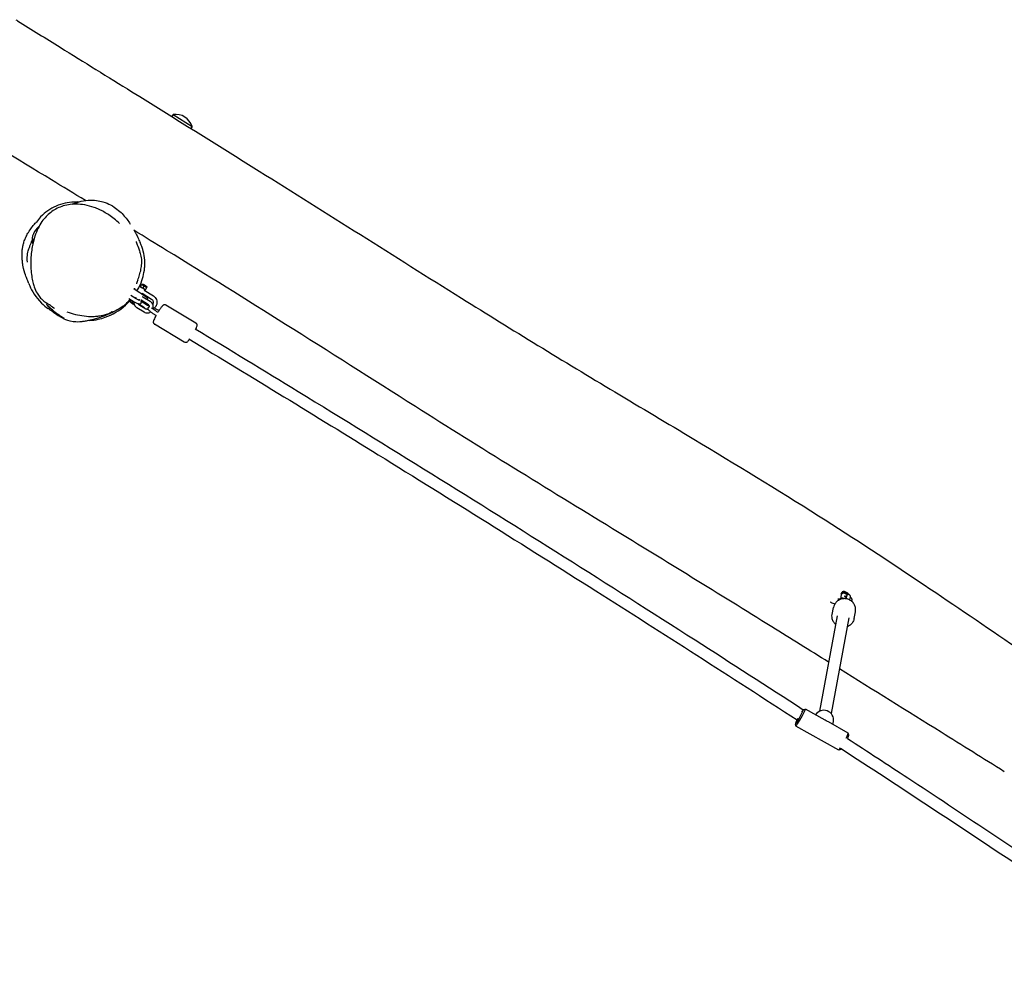
# Model space of a CAD drawing. Units: millimetres. Extents: x -7819 to 6712, y -5780 to 5819.
# Drawn here: x 1724 to 3044, y -1388 to -101 of the extents above; entities that cross this region are included whole.
import ezdxf

# ---------------------------------------------------------------- set-up
doc = ezdxf.new("R2010")
doc.units = ezdxf.units.MM
doc.header["$LTSCALE"] = 100
doc.layers.add('SW_Toestellen', color=2, linetype='Continuous')

msp = doc.modelspace()

# ---------------------------------------------------------------- linework, layer by layer
at = {"layer": 'SW_Toestellen'}
for p, q in [((1929.4, -227.9), (1927.7, -230.6)), ((1929.4, -227.9), (1954.8, -243.9)), ((1954.8, -243.9), (1953.1, -246.5)), ((1740.6, -399.8), (1741.6, -398.1)), ((1740.6, -399.8), (1741, -400.1)), ((1885.4, -458.9), (1885.4, -458.8)), ((1885.6, -458.4), (1887.1, -456)), ((1886.1, -460.4), (1886.6, -459.6)), ((1887.3, -455.9), (1887.2, -455.9)), ((1889.1, -460.4), (1890.6, -458)), ((1892.4, -462.7), (1893.9, -460.3)), ((1893.9, -460), (1894, -460.2)), ((1869.9, -474.4), (1877.2, -478.8)), ((1872.7, -470.2), (1879.8, -474.5)), ((1884.9, -467), (1877.1, -462.1)), ((1882.8, -465.7), (1883.4, -464.7)), ((1887, -468.4), (1887.7, -467.4)), ((1887.8, -467.5), (1900.4, -475.3)), ((1898.8, -478.5), (1889, -472.6)), ((1890.4, -463.1), (1890.8, -462.3)), ((1890.6, -463.3), (1903, -471.1)), ((1892, -463), (1892.1, -463.1)), ((1894.6, -476), (1895.2, -475.1)), ((1873.5, -476.5), (1872, -478.9)), ((1872.4, -479.6), (1872.2, -479.3)), ((1875.5, -477.7), (1874.1, -479.9)), ((1877, -482.4), (1877, -482.5)), ((1877, -482.5), (1877.1, -482.6)), ((1877, -482.5), (1877, -482.6)), ((1877.2, -482.7), (1877, -482.6)), ((1877, -482.6), (1877, -482.6)), ((1877, -482.6), (1877.3, -482.8)), ((1880.7, -486.7), (1890.5, -492.6)), ((1890.9, -487.1), (1882.4, -481.8)), ((1883.2, -482.5), (1893, -488.4)), ((1896.2, -482.8), (1886.4, -476.9)), ((1895.1, -483.8), (1886.7, -478.6)), ((1891.5, -481), (1892, -480.2)), ((1959.9, -507.4), (1919.8, -483.3)), ((1906.5, -497.4), (1905.9, -497)), ((1909, -493), (1908.5, -492.8)), ((1944.4, -533.1), (1904.3, -508.9)), ((2825, -870.3), (2826.2, -867.8)), ((2825.5, -870.9), (2825, -870.4)), ((2827, -867.8), (2826.3, -867.8)), ((2828, -869.5), (2828.3, -868.8)), ((2829.3, -867.2), (2829.3, -867.2)), ((2832.3, -871.1), (2832.5, -870.7)), ((2833, -868.9), (2833, -868.9)), ((2834.1, -871.1), (2834.4, -871.5)), ((2810.8, -881.7), (2810.9, -881.8)), ((2823.8, -877.9), (2824.9, -875.5)), ((2825.2, -871.7), (2824.7, -873.9)), ((2830.1, -872.7), (2829.8, -873.9)), ((2832.1, -875.6), (2832.5, -873.6)), ((2837, -876.7), (2837.4, -874.5)), ((2839.3, -880.7), (2839.7, -878.9)), ((2813, -897.9), (2814.6, -888.9)), ((2842.4, -903.4), (2844.1, -894.4)), ((2819.7, -899.7), (2795.8, -1027.9)), ((2835.5, -902.7), (2811.5, -1030.9)), ((2774.2, -1025.7), (2776.9, -1025)), ((2803.6, -1039.9), (2777, -1025)), ((2834.4, -1057.2), (2807.8, -1042.2)), ((2813.8, -1045.6), (2814.6, -1041.7)), ((2763.5, -1044.9), (2764.2, -1047.6)), ((2821.7, -1079.9), (2764.3, -1047.6)), ((2835.2, -1059.9), (2834.5, -1057.2)), ((2824.5, -1079.1), (2821.8, -1079.9))]:
    msp.add_line(p, q, dxfattribs=at)
for centre, start, end in [((1932.7, -250.9), 17.6037, 98.1489), ((1763.5, -396.5), 127.0257, 188.1489)]:
    msp.add_arc(centre, 23.2, start, end, dxfattribs=at)
for centre, major_axis, ratio, start_param, end_param in [((1888.7, -461), (3.3, -2.07), 0.065796, 5.408223, 10.29974), ((1888.7, -461), (2.12, -1.33), 0.065796, 0, 3.141593), ((1890.6, -458), (-3.3, 2.07), 0.065796, 3.283474, 6.141304), ((1875.7, -481.7), (-3.3, 2.07), 0.065796, 4.336359, 8.403824), ((2830.5, -869.4), (-3.53, 1.65), 0.001987, 6.281407, 9.426556), ((2831.2, -868.1), (-1.81, 0.85), 0.001987, 2.692162, 6.732616), ((2825.7, -879.8), (-5.21, 2.43), 0.001987, 5.328647, 7.234522), ((2825.2, -879.5), (20.4, -9.5), 0.001987, 4.501282, 4.588211), ((2827.6, -875.8), (-0.71, 2.42), 0.98403, 1.351136, 1.370117), ((2768.9, -1035.3), (-5.38, -9.59), 0.063195, 4.993098, 10.346112), ((2770.6, -1036.3), (-6.4, -11.3), 0.063195, 6.219822, 9.488141), ((2801.8, -1039.3), (-12.8, 2.4), 0.981086, 3.141593, 5.923235), ((2799.4, -1052.4), (6.2, -13.2), 0.831973, 2.097726, 2.282103), ((2799.4, -1052.4), (-12.5, -5.9), 0.811441, 3.668523, 3.852899), ((2828.1, -1068.5), (6.4, 11.3), 0.063195, 5.163748, 6.283185), ((2829.8, -1069.5), (5.38, 9.59), 0.063195, 5.32985, 6.219822), ((2828.1, -1068.5), (-6.4, -11.3), 0.063195, 0, 0.750685), ((2829.8, -1069.5), (-5.38, -9.59), 0.063195, 0.063363, 0.501466)]:
    msp.add_ellipse(centre, major_axis=major_axis, ratio=ratio, start_param=start_param, end_param=end_param, dxfattribs=at)
for points, degree, knots in [([(1718.7, -100.8), (1719.4, -101.3), (1720.2, -101.7), (1739.9, -114.1), (1758.9, -125.9), (1809.9, -157.6), (1842, -177.4), (1931, -232.7), (1988, -268.1), (2135.4, -360.4), (2225.7, -417.5), (2383.9, -516.5), (2452.7, -558.5), (2556.9, -620.9), (2592.2, -641.9), (2683.5, -696.7), (2739.4, -730.6), (2842.3, -795.9), (2889.4, -827), (2977.6, -886), (3018.6, -914), (3059.7, -942.1)], 3, [18.55271, 18.55271, 18.55271, 18.55271, 18.816278, 18.816278, 25.525339, 25.525339, 36.842033, 36.842033, 56.982043, 56.982043, 89.077898, 89.077898, 113.194981, 113.194981, 125.542371, 125.542371, 145.175585, 145.175585, 162.093083, 162.093083, 177.032109, 177.032109, 177.032109, 177.032109]), ([(1811.7, -343.2), (1796.6, -334), (1781.5, -324.8), (1719.9, -287.3), (1673.4, -259.1), (1626.9, -231)], 3, [145.197578, 145.197578, 145.197578, 145.197578, 150.508044, 150.508044, 166.821339, 166.821339, 166.821339, 166.821339]), ([(1793.9, -348.2), (1799.5, -345.8), (1806.3, -343.5), (1823.5, -342.3), (1830.1, -343.4), (1839.3, -346.1), (1842.6, -347.6), (1849.1, -351), (1851.8, -353), (1857.1, -357), (1859.2, -359), (1863.3, -363.2), (1864.9, -365.1), (1868.2, -369.2), (1869.6, -371.2), (1871.3, -373.7), (1871.6, -374.1), (1872, -374.7)], 3, [49.878716, 49.878716, 49.878716, 49.878716, 54.161233, 54.161233, 57.788638, 57.788638, 60.720102, 60.720102, 64.669007, 64.669007, 69.87165, 69.87165, 77.005431, 77.005431, 87.457042, 87.457042, 91.176192, 91.176192, 91.176192, 91.176192]), ([(1857.4, -373.9), (1855.1, -371.7), (1852.7, -369.6), (1848, -365.9), (1845.7, -364.2), (1841.2, -361.1), (1839, -359.8), (1834.5, -357.3), (1832.4, -356.2), (1828, -354.2), (1825.8, -353.3), (1819.5, -351), (1815.3, -349.9), (1807.1, -348.5), (1803.2, -348.1), (1795.8, -348), (1792.4, -348.3), (1785.9, -349.4), (1782.9, -350.1), (1777.3, -352.1), (1774.6, -353.2), (1769.7, -355.9), (1767.4, -357.4), (1763.1, -360.8), (1761, -362.6), (1757.1, -366.8), (1755.2, -369.1), (1751.6, -374.2), (1750, -377.1), (1746.7, -383.6), (1745.3, -387.3), (1742.5, -395.7), (1741.3, -400.4), (1740, -408.2), (1739.5, -411.2), (1738.9, -417.6), (1738.7, -421), (1738.5, -427.9), (1738.6, -431.4), (1739, -438.2), (1739.3, -441.5), (1740.2, -447.5), (1740.7, -450.1), (1741.9, -454.8), (1742.4, -456.8), (1744.1, -461.7), (1745.4, -464.7), (1748.2, -469.4), (1749.4, -471.2), (1752.1, -474.3), (1753.5, -475.7), (1756.5, -478.4), (1758.2, -479.6), (1760, -480.8)], 3, [2.776523, 2.776523, 2.776523, 2.776523, 3.576398, 3.576398, 4.296913, 4.296913, 4.961128, 4.961128, 5.583339, 5.583339, 6.167167, 6.167167, 7.268221, 7.268221, 8.248291, 8.248291, 9.1047, 9.1047, 9.871619, 9.871619, 10.571801, 10.571801, 11.245199, 11.245199, 11.927076, 11.927076, 12.653072, 12.653072, 13.484049, 13.484049, 14.47724, 14.47724, 15.713016, 15.713016, 16.495234, 16.495234, 17.354825, 17.354825, 18.250546, 18.250546, 19.094781, 19.094781, 19.783454, 19.783454, 20.302278, 20.302278, 21.091205, 21.091205, 21.611643, 21.611643, 22.083708, 22.083708, 22.59399, 22.59399, 22.59399, 22.59399]), ([(1802.6, -345.2), (1800.6, -345.1), (1798.7, -345.2), (1788.5, -345.7), (1780.3, -347.4), (1764.8, -354.1), (1757.8, -358.9), (1749.7, -367.4), (1747.8, -369.7), (1746, -372.2)], 3, [13.443901, 13.443901, 13.443901, 13.443901, 14.162061, 14.162061, 17.174992, 17.174992, 20.115896, 20.115896, 21.127106, 21.127106, 21.127106, 21.127106]), ([(1735.9, -454.5), (1735.4, -453.3), (1734.7, -451.5), (1732.4, -445.4), (1730.5, -442.4), (1727.8, -428.3), (1727.5, -426.5), (1727, -422), (1726.7, -419.4), (1726.8, -414.8), (1726.8, -413.9), (1726.9, -412.2), (1727, -411.4), (1727.1, -409.7), (1727.2, -408.9), (1727.5, -407.2), (1727.6, -406.4), (1727.9, -404.7), (1728.1, -403.9), (1728.6, -401.7), (1729, -400.3), (1729.7, -397.9), (1730.1, -396.8), (1731.1, -394.2), (1731.7, -392.8), (1733.4, -389.2), (1734.4, -387.5), (1737, -383.2), (1738.4, -381.3), (1741.3, -377.4), (1742.7, -375.9), (1745, -373.2), (1745.7, -372.5), (1746.2, -371.9), (1746.3, -371.8), (1746.3, -371.8)], 3, [0, 0, 0, 0, 10.002373, 10.002373, 23.346978, 23.346978, 25.019914, 25.019914, 26.63399, 26.63399, 26.978523, 26.978523, 27.263548, 27.263548, 27.515593, 27.515593, 27.768071, 27.768071, 28.020059, 28.020059, 28.528307, 28.528307, 29.030768, 29.030768, 29.912615, 29.912615, 31.510878, 31.510878, 34.357016, 34.357016, 38.471908, 38.471908, 44.132342, 44.132342, 47.087782, 47.087782, 47.087782, 47.087782]), ([(1743.7, -392), (1743.5, -392.6), (1743.2, -393.2), (1742.6, -395.1), (1742.2, -396.3), (1741.6, -398.1), (1741.4, -398.7), (1741.2, -399.5), (1741.2, -399.6), (1741.1, -399.9), (1741.1, -400), (1741.1, -400.1), (1741, -400.1), (1741, -400.1)], 3, [-8.508238, -8.508238, -8.508238, -8.508238, -8.282543, -8.282543, -7.787033, -7.787033, -7.345745, -7.345745, -7.138833, -7.138833, -6.987432, -6.987432, -6.833766, -6.833766, -6.833766, -6.833766]), ([(2808.1, -962), (2782.8, -946.2), (2757.4, -930.5), (2661.1, -870.6), (2589.9, -826.8), (2430.1, -729.1), (2341.5, -674.8), (2196.1, -582.6), (2138.3, -545.7), (2027.3, -475.9), (1974, -442.9), (1906, -401), (1891.4, -392.1), (1876.8, -383.1)], 3, [27.778377, 27.778377, 27.778377, 27.778377, 36.732497, 36.732497, 61.806242, 61.806242, 92.937309, 92.937309, 113.599528, 113.599528, 132.417489, 132.417489, 137.564678, 137.564678, 137.564678, 137.564678]), ([(1877.2, -383.4), (1878.8, -386.2), (1880, -388.7), (1882.6, -394), (1883.3, -395.6), (1884.5, -398.3), (1884.9, -399.1), (1885.3, -400)], 3, [105.848178, 105.848178, 105.848178, 105.848178, 114.467186, 114.467186, 128.744604, 128.744604, 134.273722, 134.273722, 134.273722, 134.273722]), ([(1734.1, -425.9), (1734.1, -425.9), (1734, -425.6), (1733.8, -423.7), (1733.7, -421.2), (1733.9, -417.5), (1734.1, -416.1), (1735, -410.7), (1735.5, -409.7), (1736.4, -406.7), (1736.9, -405.3), (1738.3, -401.7), (1739.4, -399.3), (1740.5, -397.1)], 3, [76.46108, 76.46108, 76.46108, 76.46108, 77.669133, 77.669133, 80.057485, 80.057485, 81.574753, 81.574753, 86.161736, 86.161736, 90.008818, 90.008818, 95.274506, 95.274506, 95.274506, 95.274506]), ([(1879.8, -398.2), (1879.8, -398.2), (1880, -398.8), (1880.8, -401.3), (1881.6, -403.7), (1883.4, -408.4), (1884.1, -410.2), (1884.8, -412.3)], 3, [67.370949, 67.370949, 67.370949, 67.370949, 77.470334, 77.470334, 93.631127, 93.631127, 102.328936, 102.328936, 102.328936, 102.328936]), ([(1890.8, -436.7), (1891.1, -434.5), (1891.3, -432.4), (1891.9, -420.5), (1890.1, -412.5), (1887.9, -406.2), (1887.1, -404.1), (1886.3, -402), (1885.3, -400)], 3, [-2.415815, -2.415815, -2.415815, -2.415815, -1.98537, -1.98537, 0, 0, 0, 0.69077, 0.69077, 0.69077, 0.69077]), ([(1882, -449.8), (1882.9, -447.5), (1883.7, -445.1), (1885.1, -440.3), (1885.8, -437.9), (1886.8, -432.9), (1887.2, -430.4), (1887.5, -425.2), (1887.4, -422.5), (1886.5, -417.3), (1885.8, -414.7), (1884.8, -412.3)], 3, [35.000686, 35.000686, 35.000686, 35.000686, 35.6346, 35.6346, 36.268514, 36.268514, 36.902428, 36.902428, 37.536342, 37.536342, 38.170256, 38.170256, 38.170256, 38.170256]), ([(1881, -464.5), (1882.1, -462.6), (1883.1, -460.7), (1887.5, -451.6), (1889.7, -444.1), (1890.8, -436.7)], 3, [42.029155, 42.029155, 42.029155, 42.029155, 42.458098, 42.458098, 43.955524, 43.955524, 43.955524, 43.955524]), ([(1735.9, -454.5), (1736.3, -455.5), (1736.7, -456.4), (1740.1, -464.4), (1744.8, -472.8), (1755.9, -483.5), (1758.9, -485.9), (1762, -488.1)], 3, [30.101331, 30.101331, 30.101331, 30.101331, 30.406894, 30.406894, 32.635563, 32.635563, 33.409549, 33.409549, 33.409549, 33.409549]), ([(1877.1, -462.1), (1877.2, -462), (1877.2, -462), (1877.5, -461.4), (1877.6, -461), (1877.8, -460.7), (1877.8, -460.7), (1877.8, -460.6), (1877.8, -460.6), (1877.8, -460.6), (1877.8, -460.6), (1877.8, -460.6), (1877.8, -460.6), (1877.8, -460.7), (1877.8, -460.7), (1877.7, -460.9), (1877.6, -461.2), (1877.3, -461.7), (1877.3, -461.9), (1877.2, -462.1)], 3, [-2.8725777, -2.8725777, -2.8725777, -2.8725777, -2.8325329, -2.8325329, -2.5741077, -2.5741077, -2.4651557, -2.4651557, -2.4092588, -2.4092588, -2.3649904, -2.3649904, -2.3159729, -2.3159729, -2.2369784, -2.2369784, -2.0180894, -2.0180894, -1.9116819, -1.9116819, -1.9116819, -1.9116819]), ([(1882, -449.8), (1881.5, -451.1), (1881, -452.2), (1880.4, -454.1), (1880.2, -454.7), (1880.2, -454.7)], 3, [0, 0, 0, 0, 10.000311, 10.000311, 21.749288, 21.749288, 21.749288, 21.749288]), ([(1887.3, -455.9), (1887.3, -455.9), (1887.3, -455.9), (1887.4, -455.9), (1887.4, -455.9), (1887.4, -455.9), (1887.4, -455.9), (1887.4, -455.9), (1887.5, -455.8), (1887.5, -455.8), (1887.5, -455.8), (1887.5, -455.8)], 3, [2.01126652, 2.01126652, 2.01126652, 2.01126652, 2.01360542, 2.01360542, 2.01719996, 2.01719996, 2.02079449, 2.02079449, 2.02438903, 2.02438903, 2.02798356, 2.02798356, 2.02798356, 2.02798356]), ([(1887.5, -455.8), (1887.7, -455.7), (1887.8, -455.6), (1888.1, -455.4), (1888.3, -455.4), (1888.6, -455.3), (1888.7, -455.3), (1888.9, -455.3), (1888.9, -455.3), (1889.1, -455.3), (1889.1, -455.3), (1889.2, -455.3), (1889.2, -455.3), (1889.2, -455.3)], 3, [4.7300708, 4.7300708, 4.7300708, 4.7300708, 4.7526847, 4.7526847, 4.781542, 4.781542, 4.8135114, 4.8135114, 4.8454808, 4.8454808, 4.8774502, 4.8774502, 4.8899178, 4.8899178, 4.8899178, 4.8899178]), ([(1889.2, -455.3), (1889.3, -455.4), (1889.4, -455.4), (1889.7, -455.6), (1889.9, -455.6), (1890.3, -455.9), (1890.5, -456), (1890.9, -456.2), (1891.2, -456.4), (1891.6, -456.7), (1891.9, -456.8), (1892.3, -457.1), (1892.5, -457.3), (1892.9, -457.5), (1893.1, -457.7), (1893.3, -457.9), (1893.5, -457.9), (1893.6, -458), (1893.6, -458.1), (1893.6, -458.1)], 3, [4.889918, 4.889918, 4.889918, 4.889918, 5.283224, 5.283224, 5.60595, 5.60595, 5.926705, 5.926705, 6.247057, 6.247057, 6.567316, 6.567316, 6.887632, 6.887632, 7.208242, 7.208242, 7.530147, 7.530147, 7.676453, 7.676453, 7.676453, 7.676453]), ([(1893.6, -458.1), (1893.6, -458.1), (1893.6, -458.2), (1893.7, -458.2), (1893.7, -458.3), (1893.8, -458.4), (1893.9, -458.5), (1893.9, -458.8), (1894, -458.9), (1894, -459.3), (1894, -459.5), (1893.9, -459.8)], 3, [1.3932675, 1.3932675, 1.3932675, 1.3932675, 1.4252369, 1.4252369, 1.4572063, 1.4572063, 1.4891757, 1.4891757, 1.5211451, 1.5211451, 1.5531145, 1.5531145, 1.5531145, 1.5531145]), ([(1893.9, -459.8), (1893.9, -459.8), (1893.9, -459.8), (1893.9, -459.9), (1893.9, -459.9), (1893.9, -459.9), (1893.9, -460), (1893.9, -460), (1893.9, -460), (1893.9, -460), (1893.9, -460), (1893.9, -460)], 3, [0.68622756, 0.68622756, 0.68622756, 0.68622756, 0.6898102, 0.6898102, 0.69339285, 0.69339285, 0.69697549, 0.69697549, 0.70055813, 0.70055813, 0.70289008, 0.70289008, 0.70289008, 0.70289008]), ([(1879.6, -473.3), (1879.5, -473.4), (1879.4, -473.5), (1879.2, -473.7), (1879, -473.8), (1878.9, -474)], 3, [7.506267, 7.506267, 7.506267, 7.506267, 7.5585158, 7.5585158, 7.6267866, 7.6267866, 7.6267866, 7.6267866]), ([(1879.8, -474.5), (1880.2, -474.8), (1880.7, -475.1), (1881.7, -475.6), (1882.1, -475.8), (1883, -476.2), (1883.3, -476.4), (1883.9, -476.7), (1884.1, -476.8), (1884.3, -476.8), (1884.4, -476.8), (1884.4, -476.8), (1884.4, -476.8), (1884.4, -476.8)], 3, [6.283185, 6.283185, 6.283185, 6.283185, 6.586623, 6.586623, 6.888934, 6.888934, 7.180692, 7.180692, 7.440872, 7.440872, 7.533349, 7.533349, 7.597438, 7.597438, 7.597438, 7.597438]), ([(1895.2, -475.1), (1895.3, -475), (1895.3, -474.9), (1895.3, -474.7), (1895.3, -474.6), (1895.2, -474.4), (1895.2, -474.3), (1894.9, -474), (1894.5, -473.6), (1893.5, -472.8), (1892.8, -472.3), (1891.3, -471.2), (1890.4, -470.6), (1888.4, -469.3), (1887.3, -468.6), (1885.8, -467.6), (1885.4, -467.3), (1884.9, -467)], 3, [1.570796, 1.570796, 1.570796, 1.570796, 1.608422, 1.608422, 1.654853, 1.654853, 1.76176, 1.76176, 2.075919, 2.075919, 2.390078, 2.390078, 2.704237, 2.704237, 3.018397, 3.018397, 3.141593, 3.141593, 3.141593, 3.141593]), ([(1903, -471.1), (1903.9, -471.7), (1904.7, -472.4), (1906.1, -474), (1906.6, -475), (1907.4, -477), (1907.6, -478), (1907.8, -480.1), (1907.6, -481.2), (1907.1, -483.3), (1906.6, -484.2), (1905.5, -485.9), (1904.9, -486.6), (1904.2, -487.2)], 3, [3.141593, 3.141593, 3.141593, 3.141593, 3.461896, 3.461896, 3.782139, 3.782139, 4.102226, 4.102226, 4.422123, 4.422123, 4.741869, 4.741869, 5.018957, 5.018957, 5.018957, 5.018957]), ([(1760.6, -483.3), (1761, -483.7), (1761.5, -484.2), (1762.6, -485.2), (1763.1, -485.7), (1764.8, -487.4), (1766.1, -488.6), (1769, -491.1), (1770.5, -492.4), (1773.6, -494.8), (1775, -495.9), (1777.7, -497.7), (1778.9, -498.5), (1780.8, -499.7), (1781.6, -500.1), (1782.6, -500.7), (1782.9, -500.9), (1783.2, -501), (1783.2, -501.1), (1783.2, -501.1), (1783.2, -501.1), (1783.2, -501.1), (1783.2, -501.1), (1783, -501), (1782.9, -501), (1782.3, -500.7), (1781.7, -500.4), (1780, -499.4), (1778.8, -498.8), (1776.2, -497), (1774.7, -496), (1771.6, -493.7), (1770.1, -492.5), (1767.3, -490.1), (1766, -488.9), (1763.8, -486.8), (1762.8, -485.9), (1761.4, -484.4), (1760.8, -483.8), (1760.1, -483), (1759.9, -482.7), (1759.6, -482.4), (1759.6, -482.4), (1759.6, -482.3), (1759.6, -482.4), (1759.7, -482.4), (1759.8, -482.5), (1760, -482.8), (1760.3, -483), (1760.6, -483.3)], 3, [-9.49124, -9.49124, -9.49124, -9.49124, -9.103385, -9.103385, -8.805501, -8.805501, -8.205291, -8.205291, -7.604221, -7.604221, -7.038377, -7.038377, -6.511046, -6.511046, -6.031278, -6.031278, -5.637995, -5.637995, -5.458234, -5.458234, -5.325958, -5.325958, -5.188983, -5.188983, -4.986743, -4.986743, -4.513324, -4.513324, -3.94006, -3.94006, -3.353463, -3.353463, -2.778903, -2.778903, -2.225876, -2.225876, -1.707536, -1.707536, -1.269659, -1.269659, -0.903804, -0.903804, -0.691995, -0.691995, -0.51608, -0.51608, -0.317152, -0.317152, 0, 0, 0, 0]), ([(1770.2, -487.9), (1770.2, -487.9), (1770.2, -487.9), (1769.9, -487.7), (1769, -487.1), (1767.5, -485.9), (1767, -485.6), (1766.4, -485.1), (1766.1, -485), (1765.2, -484.3), (1764.4, -483.7), (1762.4, -482.4), (1761.1, -481.5), (1760, -480.8)], 3, [68.798248, 68.798248, 68.798248, 68.798248, 70.810163, 70.810163, 82.958218, 82.958218, 86.970023, 86.970023, 88.99608, 88.99608, 95.074277, 95.074277, 103.770635, 103.770635, 103.770635, 103.770635]), ([(1870.8, -477), (1869.6, -478.6), (1867.4, -480.7), (1865.3, -482.5), (1864.7, -482.9), (1863.5, -483.9), (1863, -484.3), (1861.7, -485.2), (1861.4, -485.4), (1860.8, -485.8), (1860.8, -485.8), (1860.5, -486), (1860.4, -486.1), (1860.2, -486.2), (1860.1, -486.3), (1860, -486.4), (1859.9, -486.4), (1859.8, -486.5), (1859.7, -486.5), (1859.5, -486.7), (1859.3, -486.8), (1858.8, -487.1), (1858.5, -487.3), (1857.8, -487.7), (1857.5, -487.9), (1856.4, -488.6), (1855.9, -488.9), (1853.7, -490.2), (1852.7, -490.8), (1846.2, -494.1), (1843.7, -495.1), (1837.8, -497.7), (1834.6, -498.9), (1827, -501.5), (1823.3, -502.5), (1817, -504), (1814.7, -504.5), (1810.6, -505.2), (1809.8, -505.3), (1807.4, -505.6), (1806.8, -505.8), (1801.4, -506.2), (1796.8, -506.2), (1786.8, -503.8), (1783.8, -502.3), (1778.9, -499.8), (1777, -498.6), (1772.8, -496), (1771, -494.7), (1767.2, -492), (1765.7, -490.8), (1763.3, -489.1), (1762.5, -488.5), (1762, -488.1)], 3, [88.151569, 88.151569, 88.151569, 88.151569, 94.036348, 94.036348, 95.835709, 95.835709, 97.186373, 97.186373, 97.545615, 97.545615, 97.608265, 97.608265, 97.67158, 97.67158, 97.703382, 97.703382, 97.719115, 97.719115, 97.751086, 97.751086, 97.815206, 97.815206, 98.071273, 98.071273, 98.572638, 98.572638, 99.912212, 99.912212, 103.842418, 103.842418, 107.365376, 107.365376, 113.069784, 113.069784, 122.335616, 122.335616, 132.959235, 132.959235, 146.619344, 146.619344, 150.020552, 150.020552, 153.879849, 153.879849, 157.329607, 157.329607, 160.89586, 160.89586, 166.719732, 166.719732, 175.327954, 175.327954, 183.760045, 183.760045, 183.760045, 183.760045]), ([(1817.3, -504), (1825.6, -503.5), (1832.6, -501.7), (1848, -496.2), (1857.3, -490.8), (1868, -481.3), (1870.4, -478.7), (1872.7, -476.1)], 3, [37.044385, 37.044385, 37.044385, 37.044385, 38.267819, 38.267819, 40.41037, 40.41037, 41.103869, 41.103869, 41.103869, 41.103869]), ([(1876.7, -478.5), (1876.6, -479.2), (1876.6, -480), (1876.8, -481.6), (1877.1, -482.4), (1877.9, -484), (1878.4, -484.8), (1879.5, -485.9), (1880, -486.4), (1880.7, -486.7)], 3, [8.248208, 8.248208, 8.248208, 8.248208, 8.518212, 8.518212, 8.84013, 8.84013, 9.162091, 9.162091, 9.424778, 9.424778, 9.424778, 9.424778]), ([(1877, -482.4), (1877.1, -482.4), (1877.2, -482.5), (1877.2, -482.5)], 2, [0, 0, 0, 1, 1.024498, 1.024498, 1.024498]), ([(1877.2, -482.6), (1877.2, -482.6), (1877.2, -482.5), (1877.1, -482.5), (1877.1, -482.5), (1877, -482.5), (1877, -482.5), (1877, -482.5)], 3, [-0.05964557, -0.05964557, -0.05964557, -0.05964557, -0.04328771, -0.04328771, -0.02158608, -0.02158608, 0, 0, 0, 0]), ([(1877, -482.5), (1877, -482.5), (1877, -482.5), (1877.1, -482.5), (1877.1, -482.5), (1877.1, -482.6), (1877.2, -482.6), (1877.2, -482.6), (1877.2, -482.6), (1877.2, -482.6)], 3, [-0.1036663, -0.1036663, -0.1036663, -0.1036663, -0.06889573, -0.06889573, -0.0410421, -0.0410421, -0.02115265, -0.02115265, -0.01783614, -0.01783614, -0.01783614, -0.01783614]), ([(1877.2, -482.6), (1877.2, -482.6), (1877.2, -482.6), (1877.2, -482.6), (1877.2, -482.6), (1877.2, -482.6), (1877.1, -482.6), (1877.1, -482.6)], 3, [-0.02455879, -0.02455879, -0.02455879, -0.02455879, -0.0232504, -0.0232504, -0.01285481, -0.01285481, 0, 0, 0, 0]), ([(1877.1, -482.6), (1877.1, -482.6), (1877.2, -482.6), (1877.2, -482.6), (1877.2, -482.6), (1877.2, -482.6), (1877.2, -482.6), (1877.2, -482.6)], 3, [-0.05529017, -0.05529017, -0.05529017, -0.05529017, -0.04364616, -0.04364616, -0.0328661, -0.0328661, -0.02456731, -0.02456731, -0.02456731, -0.02456731]), ([(1877.3, -482.7), (1877.3, -482.7), (1877.2, -482.7), (1877.2, -482.7), (1877.2, -482.7), (1877.1, -482.6)], 3, [-0.01836338, -0.01836338, -0.01836338, -0.01836338, -0.01480929, -0.01480929, 0, 0, 0, 0]), ([(1877.1, -482.6), (1877.2, -482.7), (1877.2, -482.7), (1877.2, -482.7), (1877.2, -482.7), (1877.3, -482.7)], 3, [-0.03223599, -0.03223599, -0.03223599, -0.03223599, -0.01807412, -0.01807412, -0.01486892, -0.01486892, -0.01486892, -0.01486892]), ([(1877.2, -478.8), (1877.8, -479.1), (1878.4, -479.5), (1879.5, -480.1), (1880.1, -480.4), (1881.2, -480.9), (1881.7, -481.2), (1882.8, -481.6), (1883.1, -481.8), (1884.3, -481.8), (1884.5, -481.8), (1884.9, -481.7), (1885.2, -481.7), (1885.8, -481.3), (1886.1, -481.1), (1886.5, -480.6), (1886.6, -480.3), (1886.8, -479.8), (1886.8, -479.5), (1886.8, -479), (1886.8, -478.8), (1886.7, -478.3), (1886.6, -478.1), (1886.4, -477.8), (1886.4, -477.7), (1886.3, -477.6)], 3, [0, 0, 0, 0, 0.336545, 0.336545, 0.674893, 0.674893, 1.029966, 1.029966, 1.489237, 1.489237, 1.538413, 1.538413, 1.612742, 1.612742, 1.661508, 1.661508, 1.700917, 1.700917, 1.741299, 1.741299, 1.790384, 1.790384, 1.855753, 1.855753, 1.924088, 1.924088, 1.924088, 1.924088]), ([(1882.1, -481.3), (1882.3, -481.6), (1882.4, -481.8), (1882.8, -482.1), (1883, -482.3), (1883.2, -482.5)], 3, [8.9326315, 8.9326315, 8.9326315, 8.9326315, 9.1675029, 9.1675029, 9.424778, 9.424778, 9.424778, 9.424778]), ([(1884.7, -476.4), (1884.6, -476.4), (1884.6, -476.4), (1884.2, -476.5), (1884, -476.5), (1883.8, -476.6)], 3, [6.8548025, 6.8548025, 6.8548025, 6.8548025, 6.9260973, 6.9260973, 7.1563559, 7.1563559, 7.1563559, 7.1563559]), ([(1891.5, -481), (1891.5, -481.1), (1891.4, -481.1), (1891.2, -481.2), (1891.1, -481.2), (1891.1, -481.2), (1891, -481.2), (1891, -481.2)], 3, [4.71238898, 4.71238898, 4.71238898, 4.71238898, 4.75001431, 4.75001431, 4.79644554, 4.79644554, 4.80922721, 4.80922721, 4.80922721, 4.80922721]), ([(1893, -488.4), (1893.3, -488.5), (1893.7, -488.7), (1894.3, -488.8), (1894.7, -488.8), (1895.3, -488.8), (1895.6, -488.7), (1895.8, -488.6)], 3, [3.1415927, 3.1415927, 3.1415927, 3.1415927, 3.4604136, 3.4604136, 3.7845046, 3.7845046, 4.0633934, 4.0633934, 4.0633934, 4.0633934]), ([(1897.6, -484.6), (1897.2, -484.5), (1896.7, -484.5), (1895.8, -484.2), (1895.4, -484), (1895.1, -483.8)], 3, [5.7391264, 5.7391264, 5.7391264, 5.7391264, 6.0221852, 6.0221852, 6.2831853, 6.2831853, 6.2831853, 6.2831853]), ([(1905.9, -497), (1904.8, -496.3), (1903.6, -495.6), (1901.5, -494.2), (1900.5, -493.5), (1898.7, -492.2), (1898, -491.6), (1896.9, -490.6), (1896.6, -490.2), (1896.1, -489.4), (1896, -489.2), (1895.8, -488.6), (1895.8, -488.2), (1895.9, -487.4), (1896, -487), (1896.4, -486.4), (1896.6, -486.2), (1897.1, -485.8), (1897.3, -485.7), (1897.6, -485.5), (1897.7, -485.5), (1897.8, -485.5)], 3, [0, 0, 0, 0, 0.327613, 0.327613, 0.659202, 0.659202, 1.008326, 1.008326, 1.257616, 1.257616, 1.343637, 1.343637, 1.418654, 1.418654, 1.466678, 1.466678, 1.509484, 1.509484, 1.557068, 1.557068, 1.578725, 1.578725, 1.578725, 1.578725]), ([(1897.8, -485.5), (1897.8, -485.4), (1897.8, -485.2), (1897.7, -484.8), (1897.6, -484.4), (1897.3, -483.8), (1897.1, -483.6), (1896.7, -483.1), (1896.5, -482.9), (1896.2, -482.8)], 3, [5.2871308, 5.2871308, 5.2871308, 5.2871308, 5.4010272, 5.4010272, 5.7134579, 5.7134579, 6.0259102, 6.0259102, 6.2831853, 6.2831853, 6.2831853, 6.2831853]), ([(1902.3, -488.6), (1902.4, -488.1), (1902.6, -487.7), (1902.8, -486.3), (1902.9, -485.4), (1902.6, -483.7), (1902.4, -482.8), (1901.6, -481.2), (1901.1, -480.5), (1900, -479.3), (1899.4, -478.9), (1898.8, -478.5)], 3, [4.875754, 4.875754, 4.875754, 4.875754, 5.05549, 5.05549, 5.37662, 5.37662, 5.698538, 5.698538, 6.020499, 6.020499, 6.283185, 6.283185, 6.283185, 6.283185]), ([(1900.4, -475.3), (1900.8, -475.6), (1901.2, -476), (1901.9, -476.8), (1902.2, -477.3), (1902.6, -478.3), (1902.7, -478.8), (1902.7, -479.8), (1902.7, -480.4), (1902.4, -481.3), (1902.3, -481.7), (1902, -482.1)], 3, [3.141593, 3.141593, 3.141593, 3.141593, 3.460734, 3.460734, 3.780041, 3.780041, 4.099788, 4.099788, 4.420078, 4.420078, 4.680638, 4.680638, 4.680638, 4.680638]), ([(1908.5, -492.8), (1907.4, -492.1), (1906.4, -491.4), (1904.5, -490.2), (1903.6, -489.6), (1902.2, -488.5), (1901.6, -488.1), (1900.8, -487.4), (1900.6, -487.1), (1900.5, -487.1), (1900.5, -487.1), (1900.5, -487.1)], 3, [0, 0, 0, 0, 0.312383, 0.312383, 0.621259, 0.621259, 0.917475, 0.917475, 1.169392, 1.169392, 1.198989, 1.198989, 1.198989, 1.198989]), ([(1902.8, -486.5), (1903.3, -486.8), (1904, -487.1), (1905.7, -487.9), (1906.9, -488.5), (1908.9, -489.6), (1909.7, -490.1), (1910.5, -490.6)], 3, [2.2216195, 2.2216195, 2.2216195, 2.2216195, 2.426645, 2.426645, 2.7643503, 2.7643503, 2.9844306, 2.9844306, 2.9844306, 2.9844306]), ([(1919.8, -483.3), (1919.5, -483.1), (1919.2, -482.9), (1918.5, -482.8), (1918.2, -482.8), (1917.6, -482.8), (1917.3, -482.9), (1916.8, -483.1), (1916.6, -483.2), (1916.1, -483.5), (1915.9, -483.7), (1915.1, -484.4), (1914.6, -484.9), (1913.4, -486.4), (1912.7, -487.4), (1911.2, -489.5), (1910.5, -490.6), (1909.5, -492.2), (1909.2, -492.6), (1909, -493)], 3, [3.02325, 3.02325, 3.02325, 3.02325, 3.059339, 3.059339, 3.099037, 3.099037, 3.148818, 3.148818, 3.217626, 3.217626, 3.346745, 3.346745, 3.660904, 3.660904, 4.049503, 4.049503, 4.386271, 4.386271, 4.510788, 4.510788, 4.510788, 4.510788]), ([(1787, -492.6), (1790.8, -493.8), (1794.6, -494.9), (1802.3, -496.7), (1806.2, -497.4), (1814.1, -498.4), (1818.2, -498.6), (1824.2, -498.5), (1826.2, -498.4), (1830.3, -497.9), (1832.3, -497.6), (1836.3, -496.7), (1838.3, -496.2), (1842.2, -494.8), (1844.1, -494.1), (1846, -493.2)], 3, [25.10546, 25.10546, 25.10546, 25.10546, 26.118283, 26.118283, 27.131106, 27.131106, 28.143929, 28.143929, 28.65034, 28.65034, 29.156752, 29.156752, 29.663163, 29.663163, 30.169574, 30.169574, 30.169574, 30.169574]), ([(1847.8, -492.3), (1847.8, -492.3), (1847.8, -492.3), (1847.8, -492.4), (1847.2, -492.6), (1846.3, -493), (1846.1, -493.1), (1846, -493.2)], 3, [24.413468, 24.413468, 24.413468, 24.413468, 24.494024, 24.494024, 32.549208, 32.549208, 34.361194, 34.361194, 34.361194, 34.361194]), ([(1890.5, -492.6), (1891.2, -493.1), (1892, -493.4), (1893.7, -493.8), (1894.6, -493.9), (1896.4, -493.7), (1897.2, -493.5), (1898.4, -492.9), (1898.8, -492.7), (1899.1, -492.5)], 3, [3.141593, 3.141593, 3.141593, 3.141593, 3.461855, 3.461855, 3.780838, 3.780838, 4.09894, 4.09894, 4.256869, 4.256869, 4.256869, 4.256869]), ([(1906.5, -497.3), (1906.2, -497.8), (1906, -498.2), (1905.2, -499.7), (1904.7, -500.7), (1903.8, -502.6), (1903.4, -503.5), (1903, -504.7), (1902.9, -505.1), (1902.8, -505.9), (1902.8, -506.2), (1902.9, -506.9), (1902.9, -507.3), (1903.4, -508.1), (1903.6, -508.4), (1904.1, -508.8), (1904.2, -508.9), (1904.3, -508.9)], 3, [4.922317, 4.922317, 4.922317, 4.922317, 5.044072, 5.044072, 5.377535, 5.377535, 5.733008, 5.733008, 5.948925, 5.948925, 6.031135, 6.031135, 6.104318, 6.104318, 6.149733, 6.149733, 6.164842, 6.164842, 6.164842, 6.164842]), ([(1959.9, -507.4), (1960.2, -507.6), (1960.4, -507.8), (1960.9, -508.3), (1961, -508.6), (1961.3, -509.2), (1961.3, -509.5), (1961.4, -510), (1961.4, -510.2), (1961.4, -510.8), (1961.3, -511.1), (1961.1, -512.1), (1960.8, -512.8), (1960.2, -514.1), (1960, -514.8), (1959.6, -515.5)], 3, [3.2599357, 3.2599357, 3.2599357, 3.2599357, 3.2960254, 3.2960254, 3.3357232, 3.3357232, 3.385504, 3.385504, 3.4543116, 3.4543116, 3.5834309, 3.5834309, 3.8975902, 3.8975902, 4.1342426, 4.1342426, 4.1342426, 4.1342426]), ([(1958.8, -515), (2005, -542.9), (2051.1, -571), (2157.1, -635.9), (2216.9, -672.7), (2335.8, -746.6), (2394.9, -783.6), (2512.5, -857.8), (2571, -895), (2677.7, -963.3), (2726.1, -994.5), (2774.2, -1025.7)], 3, [1.845484, 1.845484, 1.845484, 1.845484, 1.8726819, 1.8726819, 1.9082112, 1.9082112, 1.9437405, 1.9437405, 1.9792697, 1.9792697, 2.0090427, 2.0090427, 2.0090427, 2.0090427]), ([(1951.3, -529.2), (1951.2, -529.4), (1951, -529.6), (1950.2, -530.6), (1949.7, -531.3), (1948.8, -532.3), (1948.5, -532.6), (1947.8, -533.1), (1947.5, -533.2), (1946.9, -533.4), (1946.5, -533.6), (1945.6, -533.5), (1945.2, -533.5), (1944.6, -533.2), (1944.5, -533.2), (1944.4, -533.1)], 3, [5.5354375, 5.5354375, 5.5354375, 5.5354375, 5.614221, 5.614221, 5.9696944, 5.9696944, 6.1856114, 6.1856114, 6.2678211, 6.2678211, 6.3410042, 6.3410042, 6.3864194, 6.3864194, 6.4015283, 6.4015283, 6.4015283, 6.4015283]), ([(1950.5, -528.7), (2035.6, -580.2), (2120.3, -632), (2302.4, -744.5), (2399.7, -805.4), (2586.9, -923.9), (2676.9, -981.6), (2765.9, -1039.4)], 3, [1.8454881, 1.8454881, 1.8454881, 1.8454881, 1.8955743, 1.8955743, 1.9539959, 1.9539959, 2.0091202, 2.0091202, 2.0091202, 2.0091202]), ([(2833.5, -871.8), (2833.2, -871.7), (2832.9, -871.5), (2832.1, -871), (2831.5, -870.7), (2830.3, -870.1), (2829.8, -869.9), (2828.7, -869.6), (2828.3, -869.5), (2827.4, -869.6), (2827.3, -869.6), (2826.8, -869.7), (2826.4, -869.9), (2825.9, -870.3), (2825.6, -870.6), (2825.3, -871.1), (2825.2, -871.4), (2825.2, -871.7), (2825.2, -871.7), (2825.2, -871.7)], 3, [4.806525, 4.806525, 4.806525, 4.806525, 4.967094, 4.967094, 5.318146, 5.318146, 5.709225, 5.709225, 5.996205, 5.996205, 6.058848, 6.058848, 6.152283, 6.152283, 6.218198, 6.218198, 6.279402, 6.279402, 6.283185, 6.283185, 6.283185, 6.283185]), ([(2827.2, -867.6), (2827.2, -867.6), (2827.2, -867.6), (2827.2, -867.7), (2827.1, -867.7), (2827.1, -867.7), (2827.1, -867.7), (2827.1, -867.7), (2827, -867.7), (2827, -867.8), (2827, -867.8), (2827, -867.8)], 3, [1.3642742425, 1.3642742425, 1.3642742425, 1.3642742425, 1.3643821531, 1.3643821531, 1.3644900636, 1.3644900636, 1.3645979741, 1.3645979741, 1.3647058847, 1.3647058847, 1.3648137952, 1.3648137952, 1.3648137952, 1.3648137952]), ([(2827.2, -867.6), (2827.3, -867.4), (2827.5, -867.3), (2827.8, -867.1), (2828, -867), (2828.4, -866.9), (2828.6, -866.9), (2828.8, -866.9)], 3, [0, 0, 0, 0, 0.0600522, 0.0600522, 0.1190192, 0.1190192, 0.1754581, 0.1754581, 0.1754581, 0.1754581]), ([(2828.8, -866.9), (2828.8, -866.9), (2828.8, -866.9), (2828.8, -866.9), (2828.8, -866.9), (2828.8, -866.9), (2828.8, -866.9), (2828.8, -866.9), (2828.8, -866.9), (2828.8, -866.9), (2828.8, -866.9), (2828.8, -867), (2828.8, -867), (2829, -867), (2829.1, -867.1), (2829.4, -867.2), (2829.5, -867.3), (2829.9, -867.5), (2830.2, -867.6), (2830.7, -867.8), (2830.9, -867.9), (2831.4, -868.2), (2831.7, -868.3), (2832.1, -868.5), (2832.4, -868.6), (2832.8, -868.8), (2833, -868.9), (2833.2, -869), (2833.4, -869.1), (2833.5, -869.1), (2833.5, -869.1), (2833.5, -869.2), (2833.5, -869.2), (2833.5, -869.2), (2833.5, -869.2), (2833.5, -869.2), (2833.5, -869.2), (2833.5, -869.2), (2833.5, -869.2), (2833.5, -869.2), (2833.5, -869.2), (2833.5, -869.2), (2833.5, -869.2), (2833.5, -869.2), (2833.5, -869.2), (2833.5, -869.2)], 3, [0, 0, 0, 0, 0.0008118, 0.0008118, 0.0016378, 0.0016378, 0.003408, 0.003408, 0.0086625, 0.0086625, 0.024422, 0.024422, 0.0718798, 0.0718798, 0.1573193, 0.1573193, 0.2406507, 0.2406507, 0.3239995, 0.3239995, 0.4073402, 0.4073402, 0.4906793, 0.4906793, 0.5740185, 0.5740185, 0.6573593, 0.6573593, 0.7407064, 0.7407064, 0.778136, 0.778136, 0.7971286, 0.7971286, 0.8066333, 0.8066333, 0.8113781, 0.8113781, 0.8137553, 0.8137553, 0.8149608, 0.8149608, 0.8155814, 0.8155814, 0.816223, 0.816223, 0.816223, 0.816223]), ([(2828.8, -866.9), (2828.8, -866.9), (2828.8, -866.9), (2828.8, -866.9), (2828.8, -866.9), (2828.8, -867), (2828.8, -867), (2828.9, -867), (2829, -867), (2829.3, -867.2), (2829.4, -867.2), (2829.8, -867.4), (2830, -867.5), (2830.5, -867.7), (2830.7, -867.9), (2831.2, -868.1), (2831.5, -868.2), (2832, -868.4), (2832.2, -868.6), (2832.6, -868.7), (2832.8, -868.8), (2833.2, -869), (2833.3, -869), (2833.5, -869.1), (2833.5, -869.2), (2833.5, -869.2), (2833.5, -869.2), (2833.5, -869.2)], 3, [0.0099817, 0.0099817, 0.0099817, 0.0099817, 0.0108313, 0.0108313, 0.0230619, 0.0230619, 0.0598259, 0.0598259, 0.1422665, 0.1422665, 0.2255081, 0.2255081, 0.3088284, 0.3088284, 0.3921566, 0.3921566, 0.4754871, 0.4754871, 0.5588178, 0.5588178, 0.6421474, 0.6421474, 0.7254723, 0.7254723, 0.8087852, 0.8087852, 0.8131589, 0.8131589, 0.8131589, 0.8131589]), ([(2833.5, -869.2), (2833.7, -869.3), (2833.8, -869.5), (2834, -869.8), (2834, -870), (2834.1, -870.4), (2834.1, -870.6), (2834, -870.8)], 3, [0, 0, 0, 0, 0.0598196, 0.0598196, 0.1187226, 0.1187226, 0.1754585, 0.1754585, 0.1754585, 0.1754585]), ([(2834.1, -871.1), (2834.1, -871.1), (2834.1, -871), (2834, -871), (2834, -871), (2834, -871), (2834, -870.9), (2834, -870.9), (2834, -870.9), (2834, -870.8), (2834, -870.8), (2834, -870.8)], 3, [0.006181106, 0.006181106, 0.006181106, 0.006181106, 0.0062892697, 0.0062892697, 0.0063974333, 0.0063974333, 0.0065055969, 0.0065055969, 0.0066137605, 0.0066137605, 0.0067219242, 0.0067219242, 0.0067219242, 0.0067219242]), ([(2816.3, -884.3), (2816.1, -884.2), (2815.9, -884.1), (2814.7, -883.6), (2813.8, -883.2), (2812.4, -882.5), (2811.9, -882.2), (2811.3, -882), (2811.2, -881.9), (2811, -881.8), (2811, -881.8), (2811, -881.8), (2811, -881.8), (2810.9, -881.8), (2810.9, -881.8), (2810.9, -881.8), (2810.9, -881.8), (2810.9, -881.8)], 3, [2.703921, 2.703921, 2.703921, 2.703921, 2.785711, 2.785711, 3.184095, 3.184095, 3.58257, 3.58257, 3.766561, 3.766561, 3.859998, 3.859998, 3.906777, 3.906777, 3.93015, 3.93015, 3.953607, 3.953607, 3.953607, 3.953607]), ([(2844.1, -894.4), (2844.4, -892.9), (2844.4, -891.3), (2844, -888.2), (2843.5, -886.6), (2842.1, -883.8), (2841.2, -882.5), (2839, -880.2), (2837.6, -879.3), (2834.8, -877.8), (2833.3, -877.3), (2830.1, -876.8), (2828.5, -876.8), (2825.3, -877.3), (2823.8, -877.8), (2820.9, -879.3), (2819.6, -880.3), (2817.4, -882.5), (2816.5, -883.8), (2815.3, -886.4), (2814.9, -887.7), (2814.6, -888.9)], 3, [1.970046, 1.970046, 1.970046, 1.970046, 2.287821, 2.287821, 2.606055, 2.606055, 2.925456, 2.925456, 3.246227, 3.246227, 3.568036, 3.568036, 3.890183, 3.890183, 4.211858, 4.211858, 4.532401, 4.532401, 4.851562, 4.851562, 5.111639, 5.111639, 5.111639, 5.111639]), ([(2820.9, -877.6), (2821.4, -877.3), (2822, -877.1), (2823.1, -876.9), (2823.7, -876.9), (2824.3, -876.9)], 3, [-1.021413, -1.021413, -1.021413, -1.021413, -0.8475075, -0.8475075, -0.6725236, -0.6725236, -0.6725236, -0.6725236]), ([(2828.9, -876.9), (2828.6, -876.8), (2828.2, -876.6), (2827.5, -876.4), (2827.1, -876.3), (2826.2, -876.4), (2826, -876.4), (2825.5, -876.6), (2825.2, -876.7), (2824.6, -877.2), (2824.4, -877.4), (2824.2, -877.7), (2824.2, -877.8), (2824.2, -877.8)], 3, [5.4811366, 5.4811366, 5.4811366, 5.4811366, 5.7092246, 5.7092246, 5.9962049, 5.9962049, 6.0588479, 6.0588479, 6.1522826, 6.1522826, 6.2181985, 6.2181985, 6.2230077, 6.2230077, 6.2230077, 6.2230077]), ([(2825.1, -875.9), (2824.9, -876.3), (2824.8, -876.7), (2824.5, -877.2), (2824.5, -877.3), (2824.5, -877.3)], 3, [3.6904957, 3.6904957, 3.6904957, 3.6904957, 3.9832472, 3.9832472, 4.0054176, 4.0054176, 4.0054176, 4.0054176]), ([(2824.7, -873.9), (2824.7, -874.2), (2824.7, -874.5), (2824.7, -875), (2824.8, -875.3), (2825, -875.8), (2825.1, -876), (2825.3, -876.3), (2825.4, -876.5), (2825.5, -876.6)], 3, [6.2831853, 6.2831853, 6.2831853, 6.2831853, 6.3537368, 6.3537368, 6.446894, 6.446894, 6.5940844, 6.5940844, 6.6832349, 6.6832349, 6.6832349, 6.6832349]), ([(2829.5, -873.5), (2829.5, -873.5), (2829.5, -873.5), (2829.5, -873.6), (2829.6, -873.7), (2829.8, -873.9), (2830, -874.1), (2830.4, -874.4), (2830.6, -874.7), (2831.3, -875.2), (2831.6, -875.5), (2832, -875.7)], 3, [6.6112402, 6.6112402, 6.6112402, 6.6112402, 6.7046069, 6.7046069, 6.8571317, 6.8571317, 7.062986, 7.062986, 7.3163765, 7.3163765, 7.5948108, 7.5948108, 7.5948108, 7.5948108]), ([(2837.4, -874.5), (2837.4, -874.4), (2837.4, -874.3), (2837.4, -874), (2837.5, -873.8), (2837.3, -873.1), (2837.2, -872.8), (2836.8, -872.3), (2836.6, -872), (2836.1, -871.7), (2835.8, -871.6), (2835.3, -871.4), (2835.1, -871.4), (2834.6, -871.4), (2834.4, -871.5), (2834, -871.6), (2833.8, -871.6), (2833.5, -871.8), (2833.4, -871.9), (2833.2, -872.1), (2833.1, -872.1), (2832.7, -872.5), (2832.5, -872.8), (2831.8, -873.5), (2831.4, -874.1), (2831, -874.7), (2830.9, -874.8), (2830.9, -874.9)], 3, [6.283185, 6.283185, 6.283185, 6.283185, 6.327478, 6.327478, 6.391207, 6.391207, 6.433524, 6.433524, 6.46151, 6.46151, 6.485945, 6.485945, 6.512544, 6.512544, 6.546528, 6.546528, 6.593122, 6.593122, 6.654827, 6.654827, 6.753756, 6.753756, 7.078222, 7.078222, 7.504305, 7.504305, 7.551298, 7.551298, 7.551298, 7.551298]), ([(2831.4, -877), (2831.5, -876.7), (2831.7, -876.4), (2831.9, -875.9), (2832, -875.7), (2832.1, -875.6), (2832.1, -875.6), (2832.1, -875.6), (2832.1, -875.6), (2832.1, -875.6)], 3, [5.5254351, 5.5254351, 5.5254351, 5.5254351, 5.7736758, 5.7736758, 6.0380362, 6.0380362, 6.12391, 6.12391, 6.1459882, 6.1459882, 6.1459882, 6.1459882]), ([(2836.2, -878.6), (2836.4, -878.2), (2836.6, -877.9), (2836.8, -877.3), (2836.9, -877.1), (2837, -876.7)], 3, [5.7671472, 5.7671472, 5.7671472, 5.7671472, 6.0752649, 6.0752649, 6.2831853, 6.2831853, 6.2831853, 6.2831853]), ([(2836.4, -878.3), (2836.4, -878.3), (2836.4, -878.3), (2836.5, -878.3), (2836.6, -878.3), (2836.7, -878.3), (2836.7, -878.3), (2836.7, -878.3)], 3, [8.7120638, 8.7120638, 8.7120638, 8.7120638, 8.7292778, 8.7292778, 8.9252399, 8.9252399, 8.9436273, 8.9436273, 8.9436273, 8.9436273]), ([(2839.7, -878.9), (2839.7, -878.6), (2839.7, -878.3), (2839.7, -877.8), (2839.6, -877.6), (2839.4, -877.1), (2839.3, -876.8), (2838.8, -876.1), (2838.4, -875.7), (2837.8, -875), (2837.6, -874.8), (2837.4, -874.7)], 3, [3.1415927, 3.1415927, 3.1415927, 3.1415927, 3.2121442, 3.2121442, 3.3053013, 3.3053013, 3.4524918, 3.4524918, 3.8464203, 3.8464203, 4.0014421, 4.0014421, 4.0014421, 4.0014421]), ([(2817.5, -911.4), (2817.1, -911.1), (2816.8, -910.7), (2815.4, -909.1), (2814.5, -907.7), (2813.3, -904.8), (2812.9, -903.3), (2812.6, -900.4), (2812.7, -899.1), (2813, -897.9)], 3, [6.448194, 6.448194, 6.448194, 6.448194, 6.554951, 6.554951, 6.875494, 6.875494, 7.194655, 7.194655, 7.454732, 7.454732, 7.454732, 7.454732]), ([(2842.4, -903.4), (2842.2, -904.9), (2841.6, -906.4), (2840.1, -909.2), (2839.1, -910.4), (2836.8, -912.5), (2835.4, -913.4), (2833.7, -914.2), (2833.5, -914.3), (2833.3, -914.4)], 3, [4.313139, 4.313139, 4.313139, 4.313139, 4.630914, 4.630914, 4.949148, 4.949148, 5.268548, 5.268548, 5.319677, 5.319677, 5.319677, 5.319677]), ([(3043.7, -1108.8), (3015.5, -1091.2), (2987.2, -1073.6), (2913.6, -1027.7), (2868.1, -999.3), (2822.7, -971.1)], 3, [0, 0, 0, 0, 10.000144, 10.000144, 26.060724, 26.060724, 26.060724, 26.060724]), ([(2833.4, -1064.2), (2860.5, -1081.9), (2887.5, -1099.5), (2950.7, -1141.1), (2986.9, -1165), (3058.9, -1212.7), (3094.7, -1236.6), (3165.9, -1284.3), (3201.3, -1308.2), (3257.8, -1346.4), (3279, -1360.9), (3300.2, -1375.3)], 3, [2.02128532, 2.02128532, 2.02128532, 2.02128532, 2.03812343, 2.03812343, 2.06090779, 2.06090779, 2.08369216, 2.08369216, 2.10647653, 2.10647653, 2.12026177, 2.12026177, 2.12026177, 2.12026177]), ([(2824.1, -1077.3), (2904, -1129.3), (2982.9, -1181.4), (3138.7, -1285.1), (3215.4, -1336.9), (3291.2, -1388.5)], 3, [2.02117082, 2.02117082, 2.02117082, 2.02117082, 2.07083924, 2.07083924, 2.12026117, 2.12026117, 2.12026117, 2.12026117])]:
    msp.add_open_spline(points, degree=degree, knots=knots, dxfattribs=at)
for points, weights in [([(1885.4, -458.8), (1885.4, -458.8), (1885.6, -458.4)], [1.11931929135, 1.14642051814, 1.04422863406]), ([(1885.6, -458.4), (1887.1, -459.9), (1889.1, -460.4)], [1.04422863406, 1.20577136594, 1.04422863406]), ([(1887.1, -456), (1887.2, -455.9), (1887.2, -455.9)], [1.04422863406, 1.10357948186, 1.11931929135]), ([(1890.6, -458), (1889.1, -456.6), (1887.1, -456)], [1.04422863406, 1.20577136594, 1.04422863406]), ([(1889.1, -460.4), (1890.4, -462), (1892.4, -462.7)], [1.04422863406, 1.20577136594, 1.04422863406]), ([(1893.9, -460.3), (1892.5, -458.7), (1890.6, -458)], [1.04422863406, 1.20577136594, 1.04422863406]), ([(1894, -460.2), (1894, -460.2), (1893.9, -460.3)], [1.11931929135, 1.10357948186, 1.04422863406]), ([(1892.4, -462.7), (1892.1, -463.1), (1892.1, -463.1)], [1.04422863406, 1.14642051814, 1.11931929135]), ([(1872, -478.9), (1872.8, -479.9), (1874.1, -479.9)], [1.04422863406, 1.20577136594, 1.04422863406]), ([(1872.2, -479.3), (1872.1, -479.1), (1872, -478.9)], [1.08300345423, 1.06675810471, 1.04422863406]), ([(1874.1, -479.9), (1875.4, -481.3), (1877, -482)], [1.04422863406, 1.17085871768, 1.09896327321]), ([(2825, -870.3), (2825.3, -870.6), (2825.5, -870.8)], [1.04422863406, 1.08770632088, 1.10778079755]), ([(2825, -870.4), (2825, -870.3), (2825, -870.3)], [1.04797345955, 1.04612326778, 1.04422863406]), ([(2826.2, -867.8), (2826.2, -867.8), (2826.3, -867.8)], [1.04422863406, 1.04749389544, 1.05062715545]), ([(2828.3, -868.8), (2827.5, -867.8), (2826.2, -867.8)], [1.04422863406, 1.20577136594, 1.04422863406]), ([(2832.5, -870.7), (2830.7, -869.3), (2828.3, -868.8)], [1.04422863406, 1.20577136594, 1.04422863406]), ([(2834.4, -871.5), (2833.7, -870.7), (2832.5, -870.7)], [1.07290303764, 1.18986865816, 1.04422863406])]:
    msp.add_rational_spline(points, weights, degree=2, dxfattribs=at)
for points in [[(1873.1, -469.7), (1873.1, -469.6), (1873.1, -469.6), (1873.1, -469.6)], [(1889, -472.6), (1888.8, -472.5), (1888.5, -472.3), (1888.3, -472.2)], [(1886.4, -476.9), (1886.4, -476.8), (1886.3, -476.8), (1886.2, -476.7)], [(1817.3, -504), (1817.1, -504), (1816.9, -504), (1816.6, -504.1)]]:
    msp.add_open_spline(points, degree=3, dxfattribs=at)

doc.saveas('drawing.dxf')
